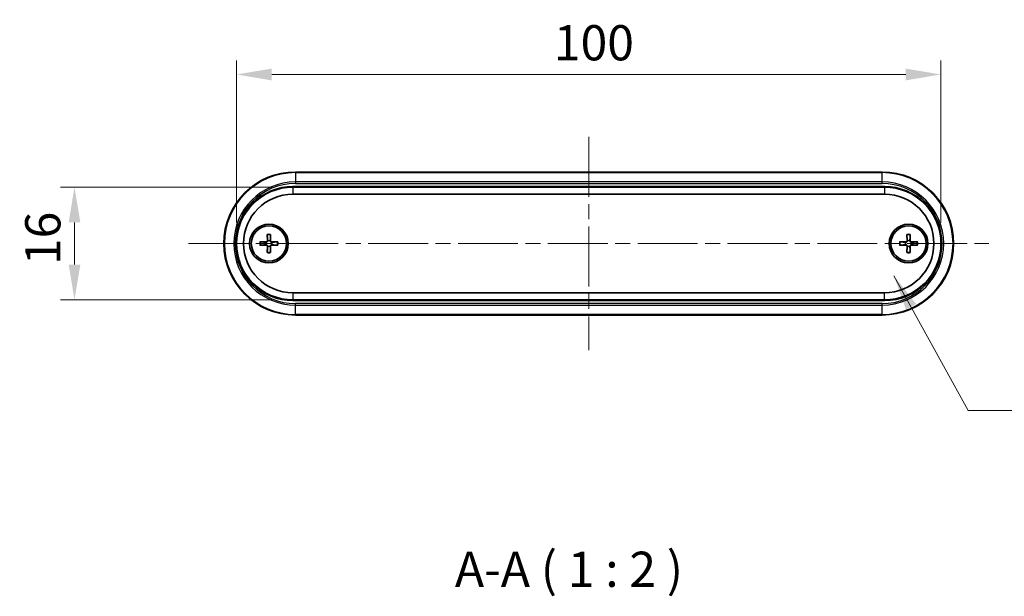
# Model space of a CAD drawing. Units: millimetres. Extents: x 0 to 2572, y 0 to 562.
# Drawn here: x 920 to 1060, y 145 to 226 of the extents above; entities that cross this region are included whole.
import ezdxf

# ---------------------------------------------------------------- set-up
doc = ezdxf.new("R2010")
doc.units = ezdxf.units.MM
doc.header["$LTSCALE"] = 1.5
doc.linetypes.add('CHAIN', pattern=[0.3543, 0.2362, -0.0295, 0.0591, -0.0295])
doc.layers.get('Defpoints').update_dxf_attribs({"lineweight": 25})
doc.layers.add('Centerline (ISO)', color=7, linetype='Continuous', lineweight=18, true_color=0x80ffff)
for name, color, linetype, lineweight in [('Dimension (ISO)', 7, 'Continuous', 18), ('Symbol (ISO)', 7, 'Continuous', 18), ('Visible (ISO)', 7, 'Continuous', 35), ('Visible Narrow (ISO)', 7, 'Continuous', 25)]:
    doc.layers.add(name, color=color, linetype=linetype, lineweight=lineweight)
doc.styles.add('Note Text (TK)', font='MS PGothic.ttf')
doc.dimstyles.new('Default - Method 1b (TK)', dxfattribs={"dimscale": 1.5, "dimtxt": 2.5, "dimasz": 2.5, "dimexe": 1, "dimexo": 1.5, "dimgap": 1, "dimtad": 1, "dimtoh": 1, "dimrnd": 1e-08, "dimdsep": 46, "dimtxsty": 'Note Text (TK)', "dimcen": 0.09, "dimdle": 5, "dimclrd": 100, "dimclre": 100, "dimclrt": 7, "dimadec": 1, "dimazin": 1, "dimtfac": 1, "dimtmove": 0, "dimatfit": 3, "dimfxl": 1, "dimtolj": 1, "dimlwd": -1, "dimlwe": -1, "dimarcsym": 0})
doc.dimstyles.new('Default - Method 1b (TK)$7', dxfattribs={"dimscale": 1.5, "dimtxt": 2.5, "dimasz": 2.5, "dimexe": 1, "dimexo": 1.5, "dimgap": 1, "dimtad": 1, "dimtoh": 1, "dimrnd": 1e-08, "dimdsep": 46, "dimtxsty": 'Note Text (TK)', "dimcen": 0.09, "dimdle": 5, "dimclrd": 256, "dimclre": 100, "dimclrt": 7, "dimadec": 1, "dimazin": 1, "dimtfac": 1, "dimtmove": 0, "dimatfit": 3, "dimfxl": 1, "dimtolj": 1, "dimlwd": -1, "dimlwe": -1, "dimarcsym": 0})

# ---------------------------------------------------------------- blocks, each defined once
blk = doc.blocks.new('*D30')
at = {"layer": 'Defpoints', "color": 0, "transparency": 16777216}
for p in [(1051.23, 218.63), (951.23, 194.63), (1051.23, 194.63)]:
    blk.add_point(p, dxfattribs=at)
at = {"layer": 'Dimension (ISO)', "color": 100, "transparency": 16777216}
for p, q in [((951.23, 197.63), (951.23, 220.63)), ((1051.23, 197.63), (1051.23, 220.63)), ((956.23, 218.63), (1046.23, 218.63))]:
    blk.add_line(p, q, dxfattribs=at)
for points in [[(956.23, 219.46), (956.23, 217.79), (951.23, 218.63)], [(1046.23, 219.46), (1046.23, 217.79), (1051.23, 218.63)]]:
    blk.add_solid(points, dxfattribs=at)
at = {"layer": 'Dimension (ISO)', "color": 7, "transparency": 16777216, "insert": (996.29, 223.13), "char_height": 5, "attachment_point": 4, "style": 'Note Text (TK)'}
blk.add_mtext('\\A1;100', dxfattribs=at)
blk = doc.blocks.new('*D31')
at = {"layer": 'Defpoints', "color": 0, "transparency": 16777216}
for p in [(959.23, 202.63), (928.23, 186.63), (959.23, 186.63)]:
    blk.add_point(p, dxfattribs=at)
at = {"layer": 'Dimension (ISO)', "color": 100, "transparency": 16777216}
for p, q in [((956.23, 202.63), (926.23, 202.63)), ((928.23, 197.63), (928.23, 191.63)), ((956.23, 186.63), (926.23, 186.63))]:
    blk.add_line(p, q, dxfattribs=at)
for points in [[(927.4, 197.63), (929.06, 197.63), (928.23, 202.63)], [(927.4, 191.63), (929.06, 191.63), (928.23, 186.63)]]:
    blk.add_solid(points, dxfattribs=at)
at = {"layer": 'Dimension (ISO)', "color": 7, "transparency": 16777216, "insert": (923.73, 191.57), "char_height": 5, "attachment_point": 4, "rotation": 90, "style": 'Note Text (TK)'}
blk.add_mtext('\\A1;16', dxfattribs=at)

msp = doc.modelspace()

# ---------------------------------------------------------------- linework, layer by layer
at = {"layer": 'Centerline (ISO)', "linetype": 'CHAIN', "ltscale": 23.990969}
for p, q in [((1001.2315, 209.7764), (1001.2315, 179.4764)), ((944.4315, 194.6264), (1058.0315, 194.6264))]:
    msp.add_line(p, q, dxfattribs=at)
at = {"layer": 'Visible (ISO)'}
for p, q in [((1042.8815, 204.7764), (959.5815, 204.7764)), ((1043.2315, 202.6264), (959.2315, 202.6264)), ((959.2315, 201.6264), (1043.2315, 201.6264)), ((955.5901, 195.9133), (955.6116, 195.0046)), ((956.073, 195.9133), (956.0514, 195.0046)), ((1046.3901, 195.9133), (1046.4116, 195.0046)), ((1046.873, 195.9133), (1046.8514, 195.0046)), ((954.5446, 194.8678), (955.4533, 194.8463)), ((954.5446, 194.3849), (955.4533, 194.4065)), ((957.1185, 194.8678), (956.2098, 194.8463)), ((957.1185, 194.3849), (956.2098, 194.4065)), ((1045.3446, 194.8678), (1046.2533, 194.8463)), ((1045.3446, 194.3849), (1046.2533, 194.4065)), ((1047.9185, 194.8678), (1047.0098, 194.8463)), ((1047.9185, 194.3849), (1047.0098, 194.4065)), ((955.5901, 193.3394), (955.6116, 194.2481)), ((956.073, 193.3394), (956.0514, 194.2481)), ((1046.3901, 193.3394), (1046.4116, 194.2481)), ((1046.873, 193.3394), (1046.8514, 194.2481)), ((1043.2315, 187.6264), (959.2315, 187.6264)), ((959.2315, 186.6264), (1043.2315, 186.6264)), ((959.5815, 184.4764), (1042.8815, 184.4764))]:
    msp.add_line(p, q, dxfattribs=at)
for centre, radius in [((955.8315, 194.6264), 2.75), ((955.8315, 194.6264), 2.5), ((1046.6315, 194.6264), 2.75), ((1046.6315, 194.6264), 2.5)]:
    msp.add_circle(centre, radius, dxfattribs=at)
for centre, radius, start, end in [((959.5815, 194.6264), 10.15, 90, 270), ((1042.8815, 194.6264), 10.15, 270, 90), ((959.2315, 194.6264), 8, 90, 270), ((959.2315, 194.6264), 7, 90, 270), ((1043.2315, 194.6264), 8, 270, 90), ((1043.2315, 194.6264), 7, 270, 90), ((955.8315, 194.6264), 0.4119, 152.410714, 207.589286), ((955.457, 195.0009), 0.1547, 268.642786, 1.357214), ((955.457, 194.2518), 0.1547, 358.642786, 91.357214), ((955.8315, 194.6264), 0.4119, 62.410714, 117.589286), ((956.2061, 195.0009), 0.1547, 178.642786, 271.357214), ((956.2061, 194.2518), 0.1547, 88.642786, 181.357214), ((955.8315, 194.6264), 0.4119, 332.410714, 27.589286), ((1046.6315, 194.6264), 0.4119, 152.410714, 207.589286), ((1046.257, 195.0009), 0.1547, 268.642786, 1.357214), ((1046.257, 194.2518), 0.1547, 358.642786, 91.357214), ((1046.6315, 194.6264), 0.4119, 62.410714, 117.589286), ((1047.0061, 195.0009), 0.1547, 178.642786, 271.357214), ((1047.0061, 194.2518), 0.1547, 88.642786, 181.357214), ((1046.6315, 194.6264), 0.4119, 332.410714, 27.589286), ((955.8315, 194.6264), 0.4119, 242.410714, 297.589286), ((1046.6315, 194.6264), 0.4119, 242.410714, 297.589286)]:
    msp.add_arc(centre, radius, start, end, dxfattribs=at)
for points, knots in [([(955.5931, 195.8264), (955.5928, 195.8309), (955.5925, 195.8376), (955.5919, 195.8529), (955.5915, 195.8649), (955.5908, 195.8871), (955.5904, 195.9013), (955.5901, 195.9133)], [0.0328298729, 0.0328298729, 0.0328298729, 0.0328298729, 0.0357189507, 0.0357189507, 0.0393093278, 0.0393093278, 0.0429268252, 0.0429268252, 0.0429268252, 0.0429268252]), ([(956.073, 195.9133), (956.0727, 195.9013), (956.0723, 195.8871), (956.0716, 195.8649), (956.0712, 195.8529), (956.0705, 195.8376), (956.0702, 195.8309), (956.07, 195.8264)], [0.0143187231, 0.0143187231, 0.0143187231, 0.0143187231, 0.0179362205, 0.0179362205, 0.0215265977, 0.0215265977, 0.0244156754, 0.0244156754, 0.0244156754, 0.0244156754]), ([(1046.3931, 195.8264), (1046.3928, 195.8309), (1046.3925, 195.8376), (1046.3919, 195.8529), (1046.3915, 195.8649), (1046.3908, 195.8871), (1046.3904, 195.9013), (1046.3901, 195.9133)], [0.0328298729, 0.0328298729, 0.0328298729, 0.0328298729, 0.0357189507, 0.0357189507, 0.0393093278, 0.0393093278, 0.0429268252, 0.0429268252, 0.0429268252, 0.0429268252]), ([(1046.873, 195.9133), (1046.8727, 195.9013), (1046.8723, 195.8871), (1046.8716, 195.8649), (1046.8712, 195.8529), (1046.8705, 195.8376), (1046.8702, 195.8309), (1046.87, 195.8264)], [0.0143187231, 0.0143187231, 0.0143187231, 0.0143187231, 0.0179362205, 0.0179362205, 0.0215265977, 0.0215265977, 0.0244156754, 0.0244156754, 0.0244156754, 0.0244156754]), ([(954.5446, 194.8678), (954.5566, 194.8675), (954.5708, 194.8671), (954.593, 194.8664), (954.605, 194.866), (954.6203, 194.8654), (954.6269, 194.8651), (954.6315, 194.8648)], [0.0143187231, 0.0143187231, 0.0143187231, 0.0143187231, 0.0179362205, 0.0179362205, 0.0215265977, 0.0215265977, 0.0244156754, 0.0244156754, 0.0244156754, 0.0244156754]), ([(954.6315, 194.3879), (954.6269, 194.3876), (954.6203, 194.3873), (954.605, 194.3867), (954.593, 194.3863), (954.5708, 194.3856), (954.5566, 194.3852), (954.5446, 194.3849)], [0.0328298729, 0.0328298729, 0.0328298729, 0.0328298729, 0.0357189507, 0.0357189507, 0.0393093278, 0.0393093278, 0.0429268252, 0.0429268252, 0.0429268252, 0.0429268252]), ([(955.6408, 194.9914), (955.6403, 194.9816), (955.6391, 194.972), (955.634, 194.9468), (955.6282, 194.9297), (955.6111, 194.8977), (955.5999, 194.8826), (955.5752, 194.858), (955.5602, 194.8468), (955.5281, 194.8297), (955.5111, 194.8239), (955.4859, 194.8188), (955.4763, 194.8175), (955.4665, 194.8171)], [0.0817761992, 0.0817761992, 0.0817761992, 0.0817761992, 0.0848327371, 0.0848327371, 0.090055998, 0.090055998, 0.095279259, 0.095279259, 0.1005025199, 0.1005025199, 0.1057257809, 0.1057257809, 0.1087823187, 0.1087823187, 0.1087823187, 0.1087823187]), ([(955.4665, 194.4356), (955.4763, 194.4352), (955.4859, 194.434), (955.5111, 194.4288), (955.5281, 194.423), (955.5602, 194.4059), (955.5752, 194.3947), (955.5999, 194.3701), (955.6111, 194.355), (955.6282, 194.323), (955.634, 194.3059), (955.6391, 194.2808), (955.6403, 194.2711), (955.6408, 194.2613)], [0.0817761992, 0.0817761992, 0.0817761992, 0.0817761992, 0.0848327371, 0.0848327371, 0.090055998, 0.090055998, 0.095279259, 0.095279259, 0.1005025199, 0.1005025199, 0.1057257809, 0.1057257809, 0.1087823187, 0.1087823187, 0.1087823187, 0.1087823187]), ([(956.1966, 194.8171), (956.1868, 194.8175), (956.1771, 194.8188), (956.152, 194.8239), (956.1349, 194.8297), (956.1028, 194.8468), (956.0878, 194.858), (956.0632, 194.8826), (956.052, 194.8977), (956.0349, 194.9297), (956.0291, 194.9468), (956.0239, 194.972), (956.0227, 194.9816), (956.0223, 194.9914)], [0.0817761992, 0.0817761992, 0.0817761992, 0.0817761992, 0.0848327371, 0.0848327371, 0.090055998, 0.090055998, 0.095279259, 0.095279259, 0.1005025199, 0.1005025199, 0.1057257809, 0.1057257809, 0.1087823187, 0.1087823187, 0.1087823187, 0.1087823187]), ([(956.0223, 194.2613), (956.0227, 194.2711), (956.0239, 194.2808), (956.0291, 194.3059), (956.0349, 194.323), (956.052, 194.355), (956.0632, 194.3701), (956.0878, 194.3947), (956.1028, 194.4059), (956.1349, 194.423), (956.152, 194.4288), (956.1771, 194.434), (956.1868, 194.4352), (956.1966, 194.4356)], [0.0817761992, 0.0817761992, 0.0817761992, 0.0817761992, 0.0848327371, 0.0848327371, 0.090055998, 0.090055998, 0.095279259, 0.095279259, 0.1005025199, 0.1005025199, 0.1057257809, 0.1057257809, 0.1087823187, 0.1087823187, 0.1087823187, 0.1087823187]), ([(957.0316, 194.8648), (957.0361, 194.8651), (957.0428, 194.8654), (957.0581, 194.866), (957.07, 194.8664), (957.0922, 194.8671), (957.1064, 194.8675), (957.1185, 194.8678)], [0.0328298729, 0.0328298729, 0.0328298729, 0.0328298729, 0.0357189507, 0.0357189507, 0.0393093278, 0.0393093278, 0.0429268252, 0.0429268252, 0.0429268252, 0.0429268252]), ([(957.1185, 194.3849), (957.1064, 194.3852), (957.0922, 194.3856), (957.07, 194.3863), (957.0581, 194.3867), (957.0428, 194.3873), (957.0361, 194.3876), (957.0316, 194.3879)], [0.0143187231, 0.0143187231, 0.0143187231, 0.0143187231, 0.0179362205, 0.0179362205, 0.0215265977, 0.0215265977, 0.0244156754, 0.0244156754, 0.0244156754, 0.0244156754]), ([(1045.3446, 194.8678), (1045.3566, 194.8675), (1045.3708, 194.8671), (1045.393, 194.8664), (1045.405, 194.866), (1045.4203, 194.8654), (1045.4269, 194.8651), (1045.4315, 194.8648)], [0.0143187231, 0.0143187231, 0.0143187231, 0.0143187231, 0.0179362205, 0.0179362205, 0.0215265977, 0.0215265977, 0.0244156754, 0.0244156754, 0.0244156754, 0.0244156754]), ([(1045.4315, 194.3879), (1045.4269, 194.3876), (1045.4203, 194.3873), (1045.405, 194.3867), (1045.393, 194.3863), (1045.3708, 194.3856), (1045.3566, 194.3852), (1045.3446, 194.3849)], [0.0328298729, 0.0328298729, 0.0328298729, 0.0328298729, 0.0357189507, 0.0357189507, 0.0393093278, 0.0393093278, 0.0429268252, 0.0429268252, 0.0429268252, 0.0429268252]), ([(1046.4408, 194.9914), (1046.4403, 194.9816), (1046.4391, 194.972), (1046.434, 194.9468), (1046.4282, 194.9297), (1046.4111, 194.8977), (1046.3999, 194.8826), (1046.3752, 194.858), (1046.3602, 194.8468), (1046.3281, 194.8297), (1046.3111, 194.8239), (1046.2859, 194.8188), (1046.2763, 194.8175), (1046.2665, 194.8171)], [0.0817761992, 0.0817761992, 0.0817761992, 0.0817761992, 0.0848327371, 0.0848327371, 0.090055998, 0.090055998, 0.095279259, 0.095279259, 0.1005025199, 0.1005025199, 0.1057257809, 0.1057257809, 0.1087823187, 0.1087823187, 0.1087823187, 0.1087823187]), ([(1046.2665, 194.4356), (1046.2763, 194.4352), (1046.2859, 194.434), (1046.3111, 194.4288), (1046.3281, 194.423), (1046.3602, 194.4059), (1046.3752, 194.3947), (1046.3999, 194.3701), (1046.4111, 194.355), (1046.4282, 194.323), (1046.434, 194.3059), (1046.4391, 194.2808), (1046.4403, 194.2711), (1046.4408, 194.2613)], [0.0817761992, 0.0817761992, 0.0817761992, 0.0817761992, 0.0848327371, 0.0848327371, 0.090055998, 0.090055998, 0.095279259, 0.095279259, 0.1005025199, 0.1005025199, 0.1057257809, 0.1057257809, 0.1087823187, 0.1087823187, 0.1087823187, 0.1087823187]), ([(1046.9966, 194.8171), (1046.9868, 194.8175), (1046.9771, 194.8188), (1046.952, 194.8239), (1046.9349, 194.8297), (1046.9028, 194.8468), (1046.8878, 194.858), (1046.8632, 194.8826), (1046.852, 194.8977), (1046.8349, 194.9297), (1046.8291, 194.9468), (1046.8239, 194.972), (1046.8227, 194.9816), (1046.8223, 194.9914)], [0.0817761992, 0.0817761992, 0.0817761992, 0.0817761992, 0.0848327371, 0.0848327371, 0.090055998, 0.090055998, 0.095279259, 0.095279259, 0.1005025199, 0.1005025199, 0.1057257809, 0.1057257809, 0.1087823187, 0.1087823187, 0.1087823187, 0.1087823187]), ([(1046.8223, 194.2613), (1046.8227, 194.2711), (1046.8239, 194.2808), (1046.8291, 194.3059), (1046.8349, 194.323), (1046.852, 194.355), (1046.8632, 194.3701), (1046.8878, 194.3947), (1046.9028, 194.4059), (1046.9349, 194.423), (1046.952, 194.4288), (1046.9771, 194.434), (1046.9868, 194.4352), (1046.9966, 194.4356)], [0.0817761992, 0.0817761992, 0.0817761992, 0.0817761992, 0.0848327371, 0.0848327371, 0.090055998, 0.090055998, 0.095279259, 0.095279259, 0.1005025199, 0.1005025199, 0.1057257809, 0.1057257809, 0.1087823187, 0.1087823187, 0.1087823187, 0.1087823187]), ([(1047.8316, 194.8648), (1047.8361, 194.8651), (1047.8428, 194.8654), (1047.8581, 194.866), (1047.87, 194.8664), (1047.8922, 194.8671), (1047.9064, 194.8675), (1047.9185, 194.8678)], [0.0328298729, 0.0328298729, 0.0328298729, 0.0328298729, 0.0357189507, 0.0357189507, 0.0393093278, 0.0393093278, 0.0429268252, 0.0429268252, 0.0429268252, 0.0429268252]), ([(1047.9185, 194.3849), (1047.9064, 194.3852), (1047.8922, 194.3856), (1047.87, 194.3863), (1047.8581, 194.3867), (1047.8428, 194.3873), (1047.8361, 194.3876), (1047.8316, 194.3879)], [0.0143187231, 0.0143187231, 0.0143187231, 0.0143187231, 0.0179362205, 0.0179362205, 0.0215265977, 0.0215265977, 0.0244156754, 0.0244156754, 0.0244156754, 0.0244156754]), ([(955.5901, 193.3394), (955.5904, 193.3515), (955.5908, 193.3656), (955.5915, 193.3879), (955.5919, 193.3998), (955.5925, 193.4151), (955.5928, 193.4218), (955.5931, 193.4263)], [0.0143187231, 0.0143187231, 0.0143187231, 0.0143187231, 0.0179362205, 0.0179362205, 0.0215265977, 0.0215265977, 0.0244156754, 0.0244156754, 0.0244156754, 0.0244156754]), ([(956.07, 193.4263), (956.0702, 193.4218), (956.0705, 193.4151), (956.0712, 193.3998), (956.0716, 193.3879), (956.0723, 193.3656), (956.0727, 193.3515), (956.073, 193.3394)], [0.0328298729, 0.0328298729, 0.0328298729, 0.0328298729, 0.0357189507, 0.0357189507, 0.0393093278, 0.0393093278, 0.0429268252, 0.0429268252, 0.0429268252, 0.0429268252]), ([(1046.3901, 193.3394), (1046.3904, 193.3515), (1046.3908, 193.3656), (1046.3915, 193.3879), (1046.3919, 193.3998), (1046.3925, 193.4151), (1046.3928, 193.4218), (1046.3931, 193.4263)], [0.0143187231, 0.0143187231, 0.0143187231, 0.0143187231, 0.0179362205, 0.0179362205, 0.0215265977, 0.0215265977, 0.0244156754, 0.0244156754, 0.0244156754, 0.0244156754]), ([(1046.87, 193.4263), (1046.8702, 193.4218), (1046.8705, 193.4151), (1046.8712, 193.3998), (1046.8716, 193.3879), (1046.8723, 193.3656), (1046.8727, 193.3515), (1046.873, 193.3394)], [0.0328298729, 0.0328298729, 0.0328298729, 0.0328298729, 0.0357189507, 0.0357189507, 0.0393093278, 0.0393093278, 0.0429268252, 0.0429268252, 0.0429268252, 0.0429268252])]:
    msp.add_open_spline(points, degree=3, knots=knots, dxfattribs=at)
for points, weights in [([(955.5931, 195.8264), (955.6288, 195.2153), (955.6405, 195.0053)], [1.00604554472, 1.16558187334, 1.00910938391]), ([(956.0225, 195.0053), (956.0343, 195.2153), (956.07, 195.8264)], [1.00910938391, 1.16558187334, 1.00604554472]), ([(1046.3931, 195.8264), (1046.4288, 195.2153), (1046.4405, 195.0053)], [1.00604554472, 1.16558187334, 1.00910938391]), ([(1046.8225, 195.0053), (1046.8343, 195.2153), (1046.87, 195.8264)], [1.00910938391, 1.16558187334, 1.00604554472]), ([(955.4526, 194.8174), (955.2426, 194.8291), (954.6315, 194.8648)], [1.00910938391, 1.16558187334, 1.00604554472]), ([(954.6315, 194.3879), (955.2426, 194.4236), (955.4526, 194.4354)], [1.00604554472, 1.16558187334, 1.00910938391]), ([(957.0316, 194.8648), (956.4205, 194.8291), (956.2104, 194.8174)], [1.00604554472, 1.16558187334, 1.00910938391]), ([(956.2104, 194.4354), (956.4205, 194.4236), (957.0316, 194.3879)], [1.00910938391, 1.16558187334, 1.00604554472]), ([(1046.2526, 194.8174), (1046.0426, 194.8291), (1045.4315, 194.8648)], [1.00910938391, 1.16558187334, 1.00604554472]), ([(1045.4315, 194.3879), (1046.0426, 194.4236), (1046.2526, 194.4354)], [1.00604554472, 1.16558187334, 1.00910938391]), ([(1047.8316, 194.8648), (1047.2205, 194.8291), (1047.0104, 194.8174)], [1.00604554472, 1.16558187334, 1.00910938391]), ([(1047.0104, 194.4354), (1047.2205, 194.4236), (1047.8316, 194.3879)], [1.00910938391, 1.16558187334, 1.00604554472]), ([(955.6405, 194.2474), (955.6288, 194.0374), (955.5931, 193.4263)], [1.00910938391, 1.16558187334, 1.00604554472]), ([(956.07, 193.4263), (956.0343, 194.0374), (956.0225, 194.2474)], [1.00604554472, 1.16558187334, 1.00910938391]), ([(1046.4405, 194.2474), (1046.4288, 194.0374), (1046.3931, 193.4263)], [1.00910938391, 1.16558187334, 1.00604554472]), ([(1046.87, 193.4263), (1046.8343, 194.0374), (1046.8225, 194.2474)], [1.00604554472, 1.16558187334, 1.00910938391])]:
    msp.add_rational_spline(points, weights, degree=2, dxfattribs=at)
for points in [[(955.4665, 194.8171), (955.4618, 194.817), (955.4572, 194.8171), (955.4526, 194.8174)], [(955.4526, 194.4354), (955.4572, 194.4356), (955.4618, 194.4357), (955.4665, 194.4356)], [(955.6405, 195.0053), (955.6408, 195.0007), (955.6409, 194.9961), (955.6408, 194.9914)], [(956.0223, 194.9914), (956.0222, 194.9961), (956.0223, 195.0007), (956.0225, 195.0053)], [(956.2104, 194.8174), (956.2059, 194.8171), (956.2013, 194.817), (956.1966, 194.8171)], [(956.1966, 194.4356), (956.2013, 194.4357), (956.2059, 194.4356), (956.2104, 194.4354)], [(1046.2665, 194.8171), (1046.2618, 194.817), (1046.2572, 194.8171), (1046.2526, 194.8174)], [(1046.2526, 194.4354), (1046.2572, 194.4356), (1046.2618, 194.4357), (1046.2665, 194.4356)], [(1046.4405, 195.0053), (1046.4408, 195.0007), (1046.4409, 194.9961), (1046.4408, 194.9914)], [(1046.8223, 194.9914), (1046.8222, 194.9961), (1046.8223, 195.0007), (1046.8225, 195.0053)], [(1047.0104, 194.8174), (1047.0059, 194.8171), (1047.0013, 194.817), (1046.9966, 194.8171)], [(1046.9966, 194.4356), (1047.0013, 194.4357), (1047.0059, 194.4356), (1047.0104, 194.4354)], [(955.6408, 194.2613), (955.6409, 194.2566), (955.6408, 194.252), (955.6405, 194.2474)], [(956.0225, 194.2474), (956.0223, 194.252), (956.0222, 194.2566), (956.0223, 194.2613)], [(1046.4408, 194.2613), (1046.4409, 194.2566), (1046.4408, 194.252), (1046.4405, 194.2474)], [(1046.8225, 194.2474), (1046.8223, 194.252), (1046.8222, 194.2566), (1046.8223, 194.2613)]]:
    msp.add_open_spline(points, degree=3, dxfattribs=at)
at = {"layer": 'Visible Narrow (ISO)'}
for p, q in [((959.5815, 204.7764), (959.5815, 204.6885)), ((959.5815, 204.6885), (1042.8815, 204.6885)), ((959.5815, 204.6885), (959.5815, 203.3642)), ((1042.8815, 204.6885), (1042.8815, 204.7764)), ((1042.8815, 203.3642), (1042.8815, 204.6885)), ((959.2315, 202.7264), (959.2315, 202.6264)), ((1043.2315, 202.7264), (959.2315, 202.7264)), ((959.5815, 203.3642), (959.5815, 203.1521)), ((1042.8815, 203.3642), (959.5815, 203.3642)), ((959.5815, 203.1521), (1042.8815, 203.1521)), ((1042.8815, 203.1521), (1042.8815, 203.3642)), ((1043.2315, 202.6264), (1043.2315, 202.7264)), ((959.2315, 202.6264), (959.2315, 201.6264)), ((1043.2315, 202.6264), (1043.2315, 201.6264)), ((955.4533, 194.8463), (955.4526, 194.8174)), ((955.4533, 194.4065), (955.4526, 194.4354)), ((955.6116, 195.0046), (955.6405, 195.0053)), ((956.0514, 195.0046), (956.0225, 195.0053)), ((956.2098, 194.8463), (956.2104, 194.8174)), ((956.2098, 194.4065), (956.2104, 194.4354)), ((1046.2533, 194.8463), (1046.2526, 194.8174)), ((1046.2533, 194.4065), (1046.2526, 194.4354)), ((1046.4116, 195.0046), (1046.4405, 195.0053)), ((1046.8514, 195.0046), (1046.8225, 195.0053)), ((1047.0098, 194.8463), (1047.0104, 194.8174)), ((1047.0098, 194.4065), (1047.0104, 194.4354)), ((955.6116, 194.2481), (955.6405, 194.2474)), ((956.0514, 194.2481), (956.0225, 194.2474)), ((1046.4116, 194.2481), (1046.4405, 194.2474)), ((1046.8514, 194.2481), (1046.8225, 194.2474)), ((959.2315, 187.6264), (959.2315, 186.6264)), ((1043.2315, 186.6264), (1043.2315, 187.6264)), ((959.2315, 186.5264), (959.2315, 186.6264)), ((959.2315, 186.5264), (1043.2315, 186.5264)), ((1042.8815, 186.1006), (959.5815, 186.1006)), ((959.5815, 185.8885), (959.5815, 186.1006)), ((1042.8815, 185.8885), (1042.8815, 186.1006)), ((1043.2315, 186.5264), (1043.2315, 186.6264)), ((959.5815, 185.8885), (1042.8815, 185.8885)), ((959.5815, 184.5642), (959.5815, 185.8885)), ((959.5815, 184.5642), (959.5815, 184.4764)), ((1042.8815, 184.5642), (959.5815, 184.5642)), ((1042.8815, 184.5642), (1042.8815, 185.8885)), ((1042.8815, 184.5642), (1042.8815, 184.4764))]:
    msp.add_line(p, q, dxfattribs=at)
for centre, radius, start, end in [((959.5815, 194.6264), 10.0621, 90, 270), ((1042.8815, 194.6264), 10.0621, 270, 90), ((959.5815, 194.6264), 8.7379, 90, 270), ((959.5815, 194.6264), 8.5257, 90, 270), ((959.2315, 194.6264), 8.1, 90, 270), ((1042.8815, 194.6264), 8.7379, 270, 90), ((1042.8815, 194.6264), 8.5257, 270, 90), ((1043.2315, 194.6264), 8.1, 270, 90), ((955.8315, 194.6264), 1.3094, 79.375093, 100.624907), ((955.8315, 194.6264), 1.2235, 78.762065, 101.237935), ((1046.6315, 194.6264), 1.3094, 79.375093, 100.624907), ((1046.6315, 194.6264), 1.2235, 78.762065, 101.237935), ((955.8315, 194.6264), 1.3094, 169.375093, 190.624907), ((955.8315, 194.6264), 1.2235, 168.762065, 191.237935), ((955.8315, 194.6264), 1.2235, 348.762065, 11.237935), ((955.8315, 194.6264), 1.3094, 349.375093, 10.624907), ((1046.6315, 194.6264), 1.3094, 169.375093, 190.624907), ((1046.6315, 194.6264), 1.2235, 168.762065, 191.237935), ((1046.6315, 194.6264), 1.2235, 348.762065, 11.237935), ((1046.6315, 194.6264), 1.3094, 349.375093, 10.624907), ((955.8315, 194.6264), 1.3094, 259.375093, 280.624907), ((955.8315, 194.6264), 1.2235, 258.762065, 281.237935), ((1046.6315, 194.6264), 1.3094, 259.375093, 280.624907), ((1046.6315, 194.6264), 1.2235, 258.762065, 281.237935)]:
    msp.add_arc(centre, radius, start, end, dxfattribs=at)

# ---------------------------------------------------------------- texts
at = {"layer": 'Symbol (ISO)', "color": 7, "insert": (982.234, 144.3095), "char_height": 5, "attachment_point": 7, "style": 'Note Text (TK)'}
msp.add_mtext('A-A ( 1 : 2 )', dxfattribs=at)

# ---------------------------------------------------------------- dimensions: what is measured, and where the dimension line sits
at = {"layer": 'Dimension (ISO)', "color": 100, "true_color": 0x00ff3f}
for base, p1, p2, angle, picture, middle in [((1051.2315, 218.6264), (951.2315, 194.6264), (1051.2315, 194.6264), 180, '*D30', (1001.2315, 218.6264)), ((928.2315, 186.6264), (959.2315, 202.6264), (959.2315, 186.6264), 90, '*D31', (928.2315, 194.6264))]:
    dim = msp.add_linear_dim(base=base, p1=p1, p2=p2, angle=angle, dimstyle='Default - Method 1b (TK)', override={"dimscale": 0, "dimtxt": 5, "dimasz": 5, "dimexe": 2, "dimexo": 3, "dimgap": 2, "dimtoh": 0, "dimdec": 2, "dimcen": 0.18, "dimtol": 0, "dimlim": 0, "dimtp": 0, "dimtm": 0, "dimtdec": 2, "dimtofl": 0, "dimatfit": 1}, dxfattribs=at)
    dim.commit()
    dim.dimension.update_dxf_attribs({"geometry": picture, "text_midpoint": middle, "dimtype": 160})

# ---------------------------------------------------------------- leaders
at = {"layer": 'Symbol (ISO)', "color": 100, "true_color": 0x00ff40, "annotation_type": 0, "has_hookline": 1, "hookline_direction": 0, "text_width": 23.2102}
msp.add_leader([(1044.5626, 190.029), (1055.1064, 170.9272), (1060.1064, 170.9272)], dimstyle='Default - Method 1b (TK)$7', override={"dimscale": 0, "dimtxt": 5, "dimasz": 5, "dimgap": 0, "dimtad": 1}, dxfattribs=at)

doc.saveas('drawing.dxf')
